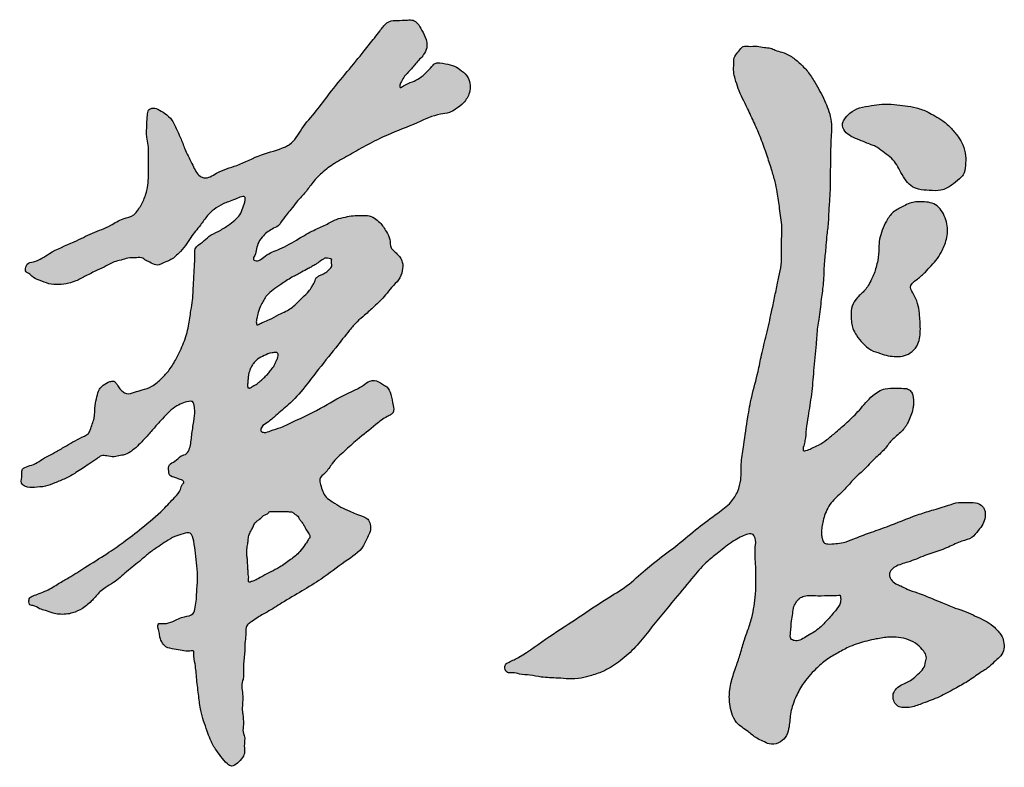
# Model space of a CAD drawing. Extents: x 106485 to 151591, y 1360 to 156002.
# Drawn here: x 146029 to 147023, y 98277 to 99032 of the extents above; entities that cross this region are included whole.
import ezdxf

# ---------------------------------------------------------------- set-up
doc = ezdxf.new("R2010")
doc.units = 0
doc.header["$LTSCALE"] = 1000
doc.layers.get('0').update_dxf_attribs({"linetype": 'CONTINUOUS'})

# ---------------------------------------------------------------- blocks, each defined once
blk = doc.blocks.new('logo')
h = blk.add_hatch(color=7)
h.dxf.hatch_style = 1
edge = h.paths.add_edge_path()
edge.add_spline(control_points=[(217311.9, -54515.6), (217311.5, -54517.4), (217310.4, -54522.4), (217310.3, -54532.1), (217309.4, -54543), (217311.9, -54553.1), (217312, -54563.4), (217312.1, -54575.3), (217312.2, -54587.6), (217311, -54600), (217307.5, -54611.8), (217301.9, -54621.3), (217295.3, -54629.8), (217283.4, -54631.5), (217270.1, -54640.9), (217251.5, -54647.1), (217230.2, -54658.4), (217207.8, -54666.8), (217193.5, -54678.2), (217181.8, -54679.3), (217180.2, -54684.6), (217179.4, -54689.5), (217184.1, -54690.8), (217187.6, -54695.2), (217195.4, -54698.3), (217204.8, -54702.4), (217215.7, -54703.1), (217225.5, -54702), (217235.3, -54698.6), (217245.2, -54693.3), (217256, -54687.7), (217266.3, -54683.2), (217274.3, -54678.2), (217282.6, -54676.8), (217290.2, -54673.6), (217298, -54674.4), (217305, -54673.2), (217308.9, -54677), (217313.9, -54678.7), (217318.6, -54682), (217323.5, -54681.8), (217328.1, -54679.1), (217336, -54676.8), (217344.4, -54669.7), (217351.7, -54661.2), (217358, -54650.1), (217367.3, -54640.4), (217374.3, -54629.2), (217382.5, -54621.6), (217393.1, -54615.1), (217402.2, -54612.8), (217416.1, -54605.9), (217415.6, -54614.4), (217413.3, -54620.1), (217410.4, -54628.1), (217404.4, -54634.3), (217396.4, -54640), (217387.3, -54645.8), (217376.9, -54650.1), (217370.2, -54657.8), (217361.1, -54662.6), (217361.7, -54671.2), (217361.6, -54679.6), (217360.9, -54690.8), (217359.9, -54704.6), (217359.7, -54718.2), (217357, -54732.3), (217355.2, -54747.9), (217350.1, -54765.5), (217342.4, -54780.9), (217335.2, -54794.2), (217325.7, -54803.5), (217316.8, -54812.4), (217305.9, -54815.7), (217297, -54818), (217289.4, -54821.1), (217284, -54817.4), (217280.1, -54813.7), (217278.1, -54809.3), (217274.6, -54805.7), (217269, -54807.2), (217263.8, -54809.9), (217258.2, -54815.4), (217256.7, -54823.5), (217254.1, -54833.7), (217254.5, -54846.2), (217250.4, -54855.8), (217247.7, -54863.2), (217237.7, -54867.7), (217226.5, -54873.8), (217211.3, -54883.3), (217198.7, -54889.2), (217188.1, -54897.2), (217175.1, -54898.4), (217176.9, -54908.3), (217173.7, -54915.2), (217181.1, -54920.9), (217190.3, -54920.1), (217201.1, -54919.7), (217212, -54915.3), (217223.2, -54910.9), (217235.2, -54904), (217246.2, -54896.5), (217255.3, -54890.7), (217261.2, -54885.6), (217268, -54886.6), (217274.7, -54887.9), (217280.6, -54886.4), (217286.6, -54885.4), (217293.7, -54881.9), (217302, -54874.6), (217310.4, -54865.2), (217318.7, -54855.8), (217326.7, -54846.9), (217334.1, -54839), (217341.6, -54833), (217349.5, -54829.3), (217355, -54828), (217359.7, -54828), (217361, -54832.4), (217361.9, -54839.1), (217360.6, -54850.6), (217358.1, -54864.1), (217357.4, -54875.8), (217353.6, -54884.9), (217345.7, -54886.2), (217341.5, -54892.5), (217333.3, -54895.2), (217333.5, -54901.9), (217334, -54908.4), (217340.7, -54909.7), (217345.3, -54911.8), (217348.9, -54912.3), (217350.5, -54915.4), (217347.1, -54917.7), (217346.6, -54924.3), (217338.3, -54932.7), (217325.2, -54947.1), (217306.2, -54962.9), (217286, -54978.7), (217265.6, -54992.9), (217245.7, -55004.8), (217228.7, -55016), (217214.8, -55023.5), (217204.8, -55030.5), (217195, -55033.9), (217189.1, -55036.2), (217183.7, -55038.4), (217183.7, -55042.5), (217183.6, -55046.8), (217189.8, -55046.9), (217194.5, -55050.7), (217202.1, -55052.5), (217208.7, -55055.2), (217216.2, -55056.6), (217223.3, -55056.6), (217232, -55054.8), (217242, -55050.2), (217251.5, -55041.9), (217258.5, -55033.5), (217266.2, -55027.2), (217276.9, -55021.6), (217288.6, -55009.9), (217302.3, -55000.2), (217312.9, -54990), (217322.4, -54984.2), (217331, -54977.8), (217339.9, -54972.9), (217348.1, -54970.2), (217358.5, -54967.4), (217361, -54980), (217362.8, -54995.2), (217365.3, -55014.3), (217363.8, -55030.5), (217363.5, -55040.8), (217361.9, -55048), (217360.6, -55057.7), (217348.7, -55058.7), (217339.1, -55063.8), (217330.5, -55067.1), (217321.7, -55065.4), (217321.9, -55071.3), (217323.7, -55075.4), (217323.9, -55081.6), (217326.5, -55087), (217331.2, -55092.7), (217339.4, -55093.5), (217348.2, -55095.2), (217354.1, -55096.8), (217360.8, -55095), (217360.2, -55101.9), (217362.5, -55110.9), (217363.6, -55126.9), (217365.9, -55143.4), (217367.8, -55162.3), (217373.3, -55177.4), (217378.4, -55191.2), (217383.1, -55200.6), (217389.9, -55209.2), (217394.8, -55215.8), (217401.9, -55220.5), (217408, -55215.5), (217412.8, -55210.9), (217415.9, -55204.1), (217413.8, -55196.2), (217416.1, -55189.2), (217413, -55182.8), (217413.9, -55175.6), (217413.9, -55167.8), (217411.9, -55157), (217414.5, -55144.4), (217410.7, -55132), (217414, -55125.2), (217413.9, -55119.6), (217413.6, -55109.9), (217415.6, -55097.5), (217415.2, -55085.9), (217417, -55077), (217415.9, -55069.1), (217422.1, -55064.7), (217429, -55059.6), (217441, -55053.2), (217456.9, -55043), (217476.4, -55031.7), (217499.7, -55017.5), (217520.7, -55000.9), (217541.1, -54988.2), (217546.2, -54974.7), (217550.7, -54967.6), (217550.3, -54960.4), (217547.8, -54954), (217541.5, -54951), (217534.7, -54949.3), (217527.1, -54945), (217518.1, -54942), (217510.1, -54936.2), (217500.1, -54930.1), (217497.6, -54920.4), (217494.4, -54910.2), (217503.3, -54904.2), (217509.5, -54892.8), (217522.2, -54881.5), (217537.5, -54867.4), (217553.1, -54855.5), (217564.8, -54845.4), (217571.8, -54842.7), (217575.8, -54839), (217573.8, -54830.5), (217572.8, -54821.6), (217568.9, -54812.7), (217561.7, -54809), (217556, -54805), (217548.2, -54806.4), (217539.6, -54813.5), (217520.7, -54820.9), (217495, -54837.2), (217470.7, -54847.9), (217453.2, -54856.7), (217444.1, -54858.5), (217437.5, -54862.3), (217431.4, -54860.2), (217433.7, -54853.8), (217440.9, -54850.5), (217449.9, -54841.8), (217464.4, -54830.4), (217478.6, -54814.4), (217494.5, -54793.1), (217511, -54773.1), (217525.2, -54754.8), (217535.2, -54742.6), (217544.7, -54734.9), (217555, -54725.5), (217565.2, -54716), (217572.6, -54705.3), (217581.1, -54698.4), (217584.7, -54688.5), (217585.2, -54679.8), (217582.1, -54673.7), (217578.6, -54669.6), (217575, -54666.6), (217571, -54661.9), (217571.8, -54654.1), (217566.8, -54645.3), (217561.7, -54636.9), (217554.5, -54631.2), (217547.4, -54628.3), (217539.5, -54628.8), (217531.6, -54628.6), (217522.7, -54630.4), (217512.5, -54632.5), (217502, -54639.3), (217487.9, -54644.9), (217471.9, -54654.2), (217454.6, -54664.8), (217438.7, -54669.4), (217429.4, -54679.1), (217423.5, -54675.3), (217427.2, -54670.4), (217427.6, -54664.5), (217430, -54656.9), (217435.9, -54648.8), (217444, -54643), (217451.5, -54640), (217455.2, -54634.2), (217459, -54628.5), (217465.4, -54621.6), (217471.2, -54613.4), (217479.8, -54605.1), (217487.4, -54593.7), (217497.8, -54582.4), (217512.1, -54572.1), (217529.1, -54562.9), (217547.7, -54552.2), (217571.5, -54540.5), (217598, -54530.9), (217619.3, -54520), (217634.4, -54519.3), (217642.4, -54514), (217650.9, -54508.1), (217656.7, -54498.6), (217657.4, -54488.9), (217655.6, -54479.8), (217648.2, -54473.7), (217640.3, -54467.6), (217630.4, -54466.1), (217620.5, -54463.5), (217615, -54470.2), (217609.9, -54475.4), (217603.3, -54481.5), (217594.3, -54486), (217588.3, -54487.3), (217581.7, -54492.8), (217581.4, -54488), (217583.8, -54484.5), (217586.7, -54478.8), (217593.1, -54472.9), (217599.6, -54464.1), (217608, -54456.6), (217611.6, -54447.2), (217609.7, -54438.4), (217605.6, -54430.7), (217601.9, -54423), (217596, -54418.7), (217588, -54419.1), (217579.7, -54419.6), (217571.7, -54419.4), (217565.3, -54423.7), (217560.7, -54430.5), (217552.6, -54440.3), (217541.2, -54455.1), (217524.9, -54474.8), (217507.3, -54495.9), (217492, -54517.3), (217476.4, -54534), (217468.2, -54550), (217452.4, -54558.6), (217432.2, -54562.4), (217408.5, -54575.4), (217387.7, -54580.6), (217374.7, -54590), (217364, -54585.4), (217359.3, -54573.2), (217351.9, -54560.5), (217347.5, -54547.8), (217342.5, -54537.1), (217338.2, -54526.7), (217330.1, -54519), (217322.8, -54515), (217316.1, -54512.5), (217313.1, -54514.7), (217311.9, -54515.6)], knot_values=[0, 0, 0, 0, 5.54729, 15.322681, 29.308655, 37.769087, 46.485757, 60.10941, 73.492545, 83.386139, 97.312361, 109.937521, 116.553461, 128.566301, 143.793015, 164.940482, 186.912485, 216.313801, 235.272124, 242.790953, 246.265894, 251.348962, 254.853561, 258.880169, 268.111278, 279.132098, 289.648419, 300.423566, 308.395694, 320.545751, 334.214875, 344.865119, 354.403932, 362.120695, 369.662603, 378.739864, 385.884204, 388.578836, 394.422164, 401.733596, 405.084114, 408.632979, 417.440454, 429.663442, 440.665738, 451.151036, 467.759625, 480.742378, 490.221102, 501.509137, 515.899349, 526.361005, 529.057451, 537.916951, 545.898814, 554.033743, 563.219665, 575.454869, 586.512897, 595.962463, 606.622578, 613.415366, 619.823925, 632.375629, 646.589393, 661.607856, 672.984948, 689.672226, 708.642717, 727.361327, 741.47248, 753.582802, 767.200846, 778.378612, 786.93225, 795.802944, 800.163436, 805.676095, 811.631576, 815.015378, 819.248943, 827.166834, 833.310309, 841.777541, 851.148639, 864.953699, 878.406336, 882.543743, 887.658332, 909.564656, 921.985154, 941.228606, 950.330828, 963.922053, 968.759906, 977.758378, 983.207871, 992.960714, 1004.686726, 1015.512479, 1027.935974, 1040.67057, 1057.06452, 1067.537973, 1073.619968, 1079.127054, 1087.160515, 1093.948266, 1097.039061, 1105.451277, 1117.05695, 1130.15412, 1143.182074, 1154.793005, 1165.904404, 1175.702393, 1183.573758, 1191.496055, 1193.459639, 1196.274409, 1203.154967, 1215.036186, 1230.080675, 1244.288988, 1250.865157, 1257.124969, 1265.910993, 1272.998292, 1279.584636, 1283.706667, 1291.1894, 1296.320794, 1299.346034, 1302.027208, 1303.972364, 1310.016129, 1320.352086, 1338.121175, 1369.047025, 1394.044612, 1415.329455, 1443.37363, 1463.611776, 1476.19836, 1490.979411, 1499.809754, 1506.767051, 1510.920971, 1515.398344, 1518.093322, 1522.188167, 1530.025613, 1536.628528, 1545.266174, 1551.522302, 1559.403093, 1566.349084, 1577.965229, 1591.878147, 1603.811718, 1610.746034, 1621.582258, 1639.711994, 1660.085732, 1671.790872, 1683.834203, 1693.299242, 1703.976505, 1713.472373, 1721.050335, 1730.50393, 1743.571481, 1771.023887, 1785.83526, 1792.781226, 1801.559796, 1808.968624, 1818.491485, 1832.075198, 1841.944842, 1848.274546, 1851.023804, 1856.87759, 1862.426744, 1869.202211, 1874.461811, 1883.7641, 1892.337622, 1900.786025, 1904.893302, 1906.670023, 1918.510284, 1935.217217, 1953.482709, 1968.91029, 1991.867038, 2001.11889, 2013.256623, 2023.074582, 2033.742912, 2038.825887, 2045.65869, 2053.908879, 2059.912983, 2066.537159, 2077.74206, 2080.196438, 2087.253188, 2098.782554, 2103.702335, 2120.029235, 2137.038457, 2139.190755, 2142.221361, 2153.587484, 2168.355885, 2179.60938, 2188.15756, 2195.984299, 2200.682477, 2209.655028, 2222.415959, 2241.001302, 2266.244226, 2290.226801, 2322.291868, 2348.196231, 2358.106743, 2364.964103, 2372.945303, 2378.743554, 2384.402345, 2392.848166, 2399.915882, 2410.414727, 2421.003807, 2429.675102, 2444.277825, 2450.265333, 2458.71418, 2471.665691, 2490.175091, 2508.535963, 2534.388389, 2549.375393, 2553.867654, 2557.124116, 2564.661226, 2576.707166, 2585.868173, 2591.429868, 2600.860836, 2605.559297, 2613.908878, 2633.80112, 2666.101517, 2704.819224, 2713.4614, 2724.914944, 2732.079122, 2735.891399, 2740.210691, 2747.952894, 2759.693149, 2777.198225, 2803.466585, 2823.363991, 2856.936369, 2881.071593, 2893.187465, 2903.978728, 2917.588314, 2935.15498, 2945.496026, 2956.633897, 2967.058719, 2976.288656, 2981.785767, 2986.993641, 2992.471373, 2996.024115, 3004.860299, 3013.975226, 3026.027156, 3033.744244, 3041.464968, 3048.267274, 3057.124165, 3065.32939, 3075.382031, 3088.116909, 3102.39595, 3120.763552, 3143.983488, 3161.506983, 3173.354852, 3175.106363, 3179.648027, 3186.780411, 3194.337676, 3202.963917, 3216.475968, 3224.013514, 3226.081329, 3236.936411, 3244.443562, 3254.393744, 3266.977245, 3279.831227, 3295.683348, 3312.635448, 3332.324555, 3353.586852, 3377.127976, 3411.709682, 3438.272935, 3448.043321, 3455.581167, 3466.605578, 3479.125884, 3487.101928, 3495.419878, 3505.837132, 3514.672848, 3524.829868, 3536.381165, 3540.7612, 3549.218007, 3558.857492, 3567.498808, 3577.817052, 3581.957394, 3584.277518, 3588.625567, 3595.241828, 3603.094766, 3614.583212, 3627.884926, 3636.424043, 3643.280868, 3654.02879, 3662.846458, 3668.677183, 3674.51572, 3686.077139, 3694.241377, 3697.427242, 3708.793429, 3718.356743, 3735.770449, 3764.636673, 3795.179159, 3818.336052, 3843.154565, 3864.219141, 3869.321981, 3896.552682, 3925.30898, 3948.715733, 3962.949246, 3967.387125, 3981.584687, 3999.385206, 4012.338866, 4021.681748, 4034.805411, 4045.688731, 4054.236127, 4060.515193, 4064.816607, 4064.816607, 4064.816607, 4064.816607], degree=3, periodic=0)
edge = h.paths.add_edge_path(flags=16)
edge.add_spline(control_points=[(217448.2, -54775.7), (217448.2, -54775.7), (217448.4, -54775.6), (217449, -54775.8), (217449.8, -54775.7), (217450.5, -54776.2), (217451.1, -54776.9), (217451.1, -54778.4), (217450.9, -54781), (217449.5, -54784.1), (217447.7, -54787.3), (217446.1, -54791.5), (217442.6, -54794.9), (217439.6, -54799.4), (217435.9, -54802.7), (217432.8, -54805.7), (217430.2, -54807.6), (217428.3, -54809.4), (217426.2, -54810.5), (217424.1, -54811.5), (217422.8, -54812.8), (217421.5, -54813.3), (217420.5, -54814), (217419.6, -54813.8), (217418.8, -54813.6), (217418.6, -54813), (217418.3, -54812.3), (217418.3, -54810.6), (217418.6, -54808.3), (217418.7, -54804.8), (217419, -54800.1), (217420.3, -54795), (217422.3, -54790.7), (217424.9, -54786.6), (217429.2, -54782.2), (217436.2, -54778.6), (217442.8, -54776), (217447, -54775.7), (217448.3, -54775.6)], knot_values=[0, 0, 0, 0, 0.157869, 0.678681, 1.665556, 2.476216, 3.131947, 4.276094, 6.847929, 10.871583, 14.363174, 17.808859, 24.118263, 28.797228, 34.156383, 38.795105, 41.774693, 43.754172, 46.541796, 48.92758, 50.509101, 52.056887, 53.095146, 54.053, 54.736458, 55.106766, 55.878836, 57.212209, 59.918469, 62.926493, 67.755395, 74.095528, 78.400954, 82.052829, 88.553166, 96.585455, 105.530447, 109.392152, 109.392152, 109.392152, 109.392152], degree=3, periodic=0)
edge = h.paths.add_edge_path(flags=16)
edge.add_spline(control_points=[(217508.5, -54676.1), (217508.5, -54677.5), (217508.3, -54680), (217509.3, -54683.9), (217506, -54686.2), (217503.3, -54689.5), (217498.7, -54691.6), (217494.8, -54693.3), (217491.7, -54695.4), (217490.6, -54698.7), (217489.2, -54701.9), (217486.9, -54705.7), (217483.6, -54711.3), (217476.8, -54716.5), (217469.6, -54724.6), (217461.1, -54731.3), (217450.7, -54735), (217443.1, -54740.1), (217435.8, -54742.7), (217431.4, -54744.5), (217429.6, -54746), (217428, -54746.1), (217427.9, -54745), (217427.4, -54742.8), (217428.4, -54738.5), (217429.6, -54731.9), (217433.1, -54723.7), (217437.9, -54714.8), (217445.8, -54708.1), (217455, -54701.9), (217465, -54695.1), (217475.3, -54690.2), (217482.4, -54686.1), (217487.4, -54683.4), (217490.9, -54681.3), (217494.4, -54679.4), (217496.7, -54676.8), (217499.5, -54675.8), (217501.4, -54674.1), (217504.2, -54674.3), (217506.5, -54674.9), (217507.9, -54675.3), (217508.6, -54675.7), (217508.6, -54676), (217508.5, -54676.1)], knot_values=[0, 0, 0, 0, 4.268213, 7.825396, 10.286195, 15.265741, 20.86007, 24.820953, 28.366924, 31.336728, 34.981064, 39.001355, 44.763892, 54.264988, 64.300688, 77.356005, 85.979679, 97.210255, 104.600592, 109.250427, 111.12211, 112.143756, 112.666766, 114.207192, 119.046707, 125.408102, 134.393691, 145.931104, 155.172565, 165.08848, 179.399082, 191.178963, 199.320051, 203.817972, 208.378178, 211.520641, 215.79124, 218.394842, 220.350408, 223.251874, 226.230002, 227.334947, 227.935582, 228.271884, 228.271884, 228.271884, 228.271884], degree=3, periodic=0)
edge = h.paths.add_edge_path(flags=16)
edge.add_spline(control_points=[(217466.4, -54946.8), (217464.9, -54946.6), (217461.4, -54946.1), (217456, -54946.3), (217450.2, -54946.2), (217445.7, -54946.3), (217441.7, -54945.9), (217440.1, -54948.7), (217435.4, -54949.6), (217432.5, -54953.9), (217427.7, -54956.4), (217425, -54960.1), (217423.3, -54965.1), (217420.4, -54969.3), (217419, -54974.4), (217418.7, -54979.7), (217417.4, -54985.7), (217417.2, -54991.7), (217418.4, -54998.6), (217418.3, -55004.6), (217418.9, -55010), (217418.8, -55013.5), (217419.7, -55016.5), (217419.3, -55018.8), (217419.3, -55020.3), (217419.3, -55021.3), (217419.8, -55021.9), (217420.4, -55021.9), (217421.2, -55021.9), (217422.3, -55021.3), (217424.9, -55020.7), (217429.2, -55018.6), (217435.4, -55014.9), (217443.6, -55010.8), (217453.8, -55005.5), (217464.1, -54998), (217473.9, -54990.5), (217479, -54982.9), (217482.3, -54978.6), (217483.6, -54975.9), (217485.1, -54974.6), (217485, -54972.8), (217484.9, -54971.4), (217484.1, -54969.9), (217482.2, -54967.6), (217480.2, -54964.3), (217478.4, -54960.1), (217476.1, -54957), (217473.8, -54954.7), (217473, -54952), (217471.3, -54950.6), (217469, -54948.9), (217467.4, -54947.6), (217466.4, -54946.8)], knot_values=[0, 0, 0, 0, 4.57481, 10.575372, 16.306949, 21.633565, 24.825116, 26.75815, 30.462737, 38.172463, 41.159761, 46.610586, 51.317552, 56.873826, 61.876764, 67.040887, 72.742689, 80.051676, 84.968949, 93.61063, 98.010019, 101.241858, 104.262901, 106.916374, 108.157888, 108.989648, 109.809205, 110.05831, 110.894151, 112.05229, 113.788825, 119.03866, 125.926875, 135.668103, 146.455593, 160.495695, 173.927537, 182.819516, 187.976725, 190.107642, 191.959187, 193.378565, 195.146897, 196.266167, 198.350101, 203.949079, 207.839717, 211.963157, 215.496358, 217.413469, 220.063091, 222.071904, 226.027915, 226.027915, 226.027915, 226.027915], degree=3, periodic=0)
h = blk.add_hatch(color=7)
h.dxf.hatch_style = 1
edge = h.paths.add_edge_path()
edge.add_spline(control_points=[(217948.7, -54448.4), (217947.3, -54450.1), (217944.4, -54453.7), (217939.8, -54459.2), (217940.2, -54466.8), (217939.3, -54474.3), (217941.9, -54483.1), (217945.7, -54496.6), (217954.1, -54511.9), (217962.1, -54529.7), (217969.5, -54546.2), (217975.1, -54562.9), (217980.5, -54578.4), (217984.1, -54591.8), (217987.4, -54605.7), (217989, -54622), (217992.4, -54639.9), (217990.5, -54660.1), (217992.2, -54678.1), (217988.8, -54692.5), (217986.2, -54704.1), (217984, -54716.8), (217979.8, -54735), (217975.5, -54755.6), (217969.9, -54776.8), (217965.6, -54799.3), (217959.3, -54821.3), (217954.5, -54847.5), (217951.5, -54871), (217947.5, -54893.2), (217948.5, -54910.1), (217944.8, -54925.1), (217936.4, -54937.8), (217920.7, -54949.6), (217901, -54963.7), (217876.2, -54985.3), (217849.2, -55004.2), (217825.9, -55026.7), (217800.4, -55041.3), (217773.2, -55060.1), (217741.8, -55080.1), (217717.3, -55098.5), (217701.3, -55106.6), (217694.5, -55109.8), (217694.4, -55113.9), (217694.9, -55117.3), (217698.4, -55120.1), (217703.9, -55118.4), (217711.4, -55121.3), (217721.7, -55121.2), (217735.2, -55124.6), (217749.3, -55124.5), (217763.5, -55125.8), (217775.7, -55125.5), (217788.4, -55121.7), (217803.1, -55116.8), (217819.1, -55106.2), (217835, -55091.8), (217853.3, -55068.3), (217874.2, -55043), (217895.2, -55018), (217909.9, -55000.4), (217925.2, -54989.2), (217936, -54979.5), (217946.7, -54973.9), (217953, -54970.8), (217960, -54969), (217964.3, -54976.1), (217962.4, -54987), (217963.8, -55007.1), (217964.4, -55032.4), (217960.6, -55056.7), (217955.4, -55072.8), (217950.6, -55085.3), (217947.6, -55098.3), (217942.3, -55112.9), (217938, -55125.8), (217935, -55139.2), (217935, -55150.9), (217937.6, -55162.8), (217942.9, -55174.5), (217954.8, -55181), (217963.1, -55189.1), (217971.4, -55192.4), (217978.6, -55196.6), (217988.2, -55195.4), (217996, -55188.7), (218000, -55177.4), (218000.1, -55165.9), (218002.8, -55154.8), (218006.9, -55144.1), (218014.3, -55129.7), (218026.3, -55116.4), (218039.1, -55104.7), (218051.9, -55097.6), (218065.9, -55089.8), (218080, -55085.7), (218094.1, -55082.5), (218105.4, -55080.8), (218117.1, -55080.9), (218127.6, -55083.1), (218137.1, -55088.4), (218143.3, -55094.9), (218147.4, -55101.4), (218145.7, -55108.1), (218143.9, -55115.2), (218137.3, -55120.8), (218130.2, -55127.8), (218120.9, -55131.3), (218113.6, -55136.3), (218110.7, -55141.9), (218110.9, -55146.6), (218112.4, -55151.3), (218115.7, -55155.5), (218122.7, -55156.9), (218131.9, -55156.1), (218144.7, -55151.1), (218160.8, -55145.4), (218176.3, -55136.6), (218191.5, -55128.6), (218203.1, -55119.8), (218213.9, -55113.4), (218220.4, -55106.4), (218227.2, -55101.3), (218230.3, -55093.6), (218230.1, -55085.8), (218227.7, -55079.2), (218223.2, -55074), (218217.8, -55068.2), (218209.3, -55063), (218199.3, -55058.4), (218189, -55053.2), (218176.8, -55049.7), (218164.9, -55044.5), (218151.4, -55039), (218138.8, -55033.8), (218127.2, -55030.3), (218119.9, -55026.1), (218113.5, -55023.9), (218109.3, -55020.4), (218107.3, -55016.2), (218106.8, -55012.6), (218109, -55008.6), (218115.2, -55003.4), (218128.7, -55000.5), (218147.1, -54992.1), (218167.4, -54986.5), (218183, -54977.9), (218195.8, -54975.4), (218202, -54966.9), (218207.7, -54960.1), (218210, -54952.3), (218210.1, -54945.4), (218206.5, -54939.4), (218199.2, -54935.9), (218190.2, -54937), (218180.3, -54935.7), (218168, -54940.6), (218153.4, -54944.5), (218131, -54951.6), (218109.2, -54961.1), (218086, -54968.7), (218070.6, -54974.7), (218058.9, -54979.8), (218049.2, -54980.5), (218042.4, -54981.4), (218035.8, -54980), (218034.9, -54974.9), (218033.8, -54970), (218034.2, -54964.1), (218035.6, -54957.5), (218037.2, -54950), (218040.8, -54942.5), (218047, -54932.8), (218058, -54924.6), (218067.6, -54911.8), (218079.9, -54901.7), (218090.4, -54889.6), (218101.7, -54880.5), (218109.3, -54868.6), (218120.3, -54861.4), (218126.6, -54851.6), (218130, -54843.1), (218132.3, -54836.8), (218133, -54829.5), (218132.9, -54823.1), (218130.5, -54817.2), (218126.7, -54814.2), (218120.9, -54814.1), (218112.9, -54813.8), (218101, -54813.5), (218086.8, -54822.6), (218075.8, -54837), (218062.5, -54850.1), (218050.5, -54860.2), (218040.5, -54868.8), (218031.8, -54874.8), (218023.7, -54878.2), (218019, -54880.5), (218013.6, -54881.8), (218015.2, -54874.9), (218017, -54868.5), (218017.7, -54857), (218020.1, -54840.8), (218023.8, -54820), (218025.6, -54794.2), (218028.3, -54770.2), (218029.2, -54751.7), (218032.1, -54735.7), (218033.6, -54719.8), (218036.5, -54699.9), (218036.6, -54681.5), (218038.7, -54665.1), (218039.5, -54650.4), (218041.6, -54637.4), (218041.8, -54622.8), (218043.2, -54608), (218043.8, -54582.4), (218043.5, -54555), (218045.6, -54528.8), (218041.5, -54514.9), (218036, -54501.5), (218028.4, -54488.3), (218019.9, -54474.2), (218010.6, -54464.9), (218001.4, -54457.5), (217992.4, -54453.5), (217985.1, -54451.8), (217979.2, -54448.7), (217972.4, -54448.8), (217964.6, -54446.5), (217957.2, -54447.7), (217951.2, -54446.5), (217949.2, -54448), (217948.7, -54448.4)], knot_values=[0, 0, 0, 0, 6.789823, 14.010976, 20.281589, 28.827016, 36.716747, 47.383785, 70.941649, 88.591775, 106.095001, 125.014386, 141.527315, 155.208743, 166.528112, 184.395552, 204.287493, 220.979516, 244.761909, 257.975634, 264.992262, 280.682844, 296.399641, 321.256648, 343.851053, 362.022902, 389.883769, 412.289651, 442.123372, 460.869332, 479.787664, 492.617241, 506.341919, 524.627437, 550.900104, 579.35373, 622.982308, 649.805547, 675.89029, 710.673411, 748.909434, 788.356269, 800.253196, 804.92102, 808.747986, 811.186497, 815.326921, 820.079723, 827.33541, 838.520434, 850.678583, 868.960559, 880.424396, 893.612845, 905.209255, 919.945246, 940.070491, 962.082764, 984.203004, 1029.202719, 1060.511772, 1082.390244, 1097.521232, 1117.251929, 1125.874092, 1133.185523, 1139.14618, 1144.571816, 1154.448999, 1171.942876, 1204.751474, 1230.353762, 1245.215674, 1255.223296, 1270.525384, 1285.108696, 1301.971996, 1311.145554, 1326.380996, 1336.331668, 1347.855138, 1363.449062, 1375.378184, 1382.445899, 1389.987439, 1399.978838, 1409.110976, 1419.311797, 1434.950574, 1443.477849, 1453.370857, 1469.481028, 1491.616976, 1506.758305, 1521.168859, 1535.483587, 1554.6661, 1564.737106, 1579.000364, 1588.826432, 1599.784266, 1610.920176, 1620.527605, 1626.938406, 1632.551652, 1640.331355, 1648.684697, 1657.491334, 1670.471438, 1678.028852, 1683.116406, 1688.678551, 1691.777117, 1697.764421, 1703.594061, 1712.246425, 1725.504774, 1744.432771, 1763.446923, 1778.96295, 1795.670473, 1807.175335, 1816.331161, 1824.254843, 1832.23057, 1840.090865, 1847.265711, 1852.854557, 1860.414482, 1870.909785, 1882.450969, 1893.492354, 1905.59822, 1920.263629, 1932.410213, 1949.335225, 1961.176444, 1968.755897, 1974.424236, 1981.32319, 1984.391188, 1988.274037, 1991.570325, 1997.663792, 2012.155365, 2031.787882, 2058.655417, 2074.445012, 2085.636938, 2096.008778, 2104.408134, 2112.38751, 2120.017461, 2124.010514, 2132.936753, 2142.224123, 2151.185291, 2162.17737, 2180.905921, 2197.120128, 2232.510453, 2252.193467, 2270.256085, 2282.042851, 2290.314164, 2298.742546, 2303.453222, 2308.13545, 2312.632985, 2318.843771, 2325.3218, 2332.9617, 2341.664457, 2350.395723, 2367.18489, 2381.965751, 2398.292704, 2414.679177, 2429.802192, 2441.532521, 2456.377189, 2468.306651, 2476.054677, 2483.694095, 2488.320508, 2498.023277, 2502.607015, 2507.053159, 2511.408112, 2519.616335, 2531.295705, 2546.371397, 2567.453537, 2585.924321, 2602.085485, 2614.710165, 2625.295583, 2633.873207, 2640.269288, 2642.44191, 2647.682725, 2653.732352, 2666.065306, 2679.891488, 2703.793959, 2728.936043, 2757.66993, 2776.160544, 2784.484275, 2806.335893, 2823.988317, 2844.733403, 2861.49823, 2873.588648, 2888.961742, 2900.904345, 2917.102826, 2933.59657, 2977.616556, 2999.934108, 3011.092826, 3020.83884, 3043.137203, 3056.853428, 3070.099249, 3082.297825, 3091.991476, 3099.453462, 3104.797751, 3111.544331, 3119.423449, 3128.599713, 3134.326492, 3136.030997, 3136.030997, 3136.030997, 3136.030997], degree=3, periodic=0)
edge = h.paths.add_edge_path(flags=16)
edge.add_spline(control_points=[(218007.2, -55043.1), (218006.2, -55044.7), (218003.7, -55048.4), (218003.6, -55055.7), (218001.1, -55065.1), (218001.7, -55073.6), (217999.9, -55082.6), (218005.6, -55085.4), (218011.5, -55084.4), (218019.8, -55079), (218030.5, -55073.3), (218040.3, -55062.7), (218048.3, -55053.7), (218055.2, -55044.8), (218054.8, -55039.1), (218054.2, -55035.6), (218049.6, -55036.7), (218042.5, -55035.6), (218031.4, -55037.1), (218021.6, -55035.7), (218014.3, -55036.8), (218009.8, -55039.7), (218007.9, -55042.2), (218007.2, -55043.1)], knot_values=[0, 0, 0, 0, 5.380625, 13.187197, 21.250435, 33.975978, 40.312208, 44.6727, 50.422128, 57.882856, 73.807569, 86.680643, 100.478075, 111.294713, 117.381787, 118.665743, 120.285084, 128.815136, 142.423568, 152.3637, 158.63487, 164.04002, 167.828749, 167.828749, 167.828749, 167.828749], degree=3, periodic=0)
edge = h.paths.add_edge_path(flags=17)
edge.add_spline(control_points=[(218135.3, -54614.1), (218138.5, -54614), (218144.3, -54613.8), (218153, -54615), (218160.4, -54619.5), (218165.2, -54627), (218168.4, -54635.2), (218169.6, -54643.8), (218169, -54652.1), (218166.6, -54659.5), (218163.1, -54667.1), (218158.9, -54675.3), (218151.9, -54682.2), (218145.2, -54690), (218138.1, -54696.1), (218132.4, -54700.2), (218128.6, -54705.3), (218132.9, -54713.4), (218137.9, -54722.1), (218139.5, -54735.8), (218140.3, -54747.6), (218140, -54758.6), (218137.8, -54767.4), (218132.1, -54775), (218123.5, -54779.6), (218114.4, -54780.1), (218105.5, -54779.6), (218096.7, -54776.2), (218086.6, -54773.7), (218078.4, -54765.9), (218071.9, -54758.1), (218067.6, -54750.7), (218066.3, -54743.2), (218065.9, -54735.3), (218066.1, -54725.4), (218072.4, -54716.3), (218079.6, -54710.2), (218084.7, -54703.6), (218087.6, -54697.4), (218090.9, -54690.9), (218092.6, -54684), (218095.3, -54675), (218095.6, -54664.9), (218096.2, -54653.9), (218099.2, -54644.2), (218103.7, -54634.2), (218109.4, -54625.9), (218116.5, -54621.4), (218122.5, -54618.6), (218128.5, -54615.3), (218133.1, -54614.5), (218135.3, -54614.1)], knot_values=[0, 0, 0, 0, 9.500133, 17.612477, 25.84895, 34.636229, 43.698825, 52.245857, 60.493633, 68.364317, 75.478069, 85.535813, 95.676306, 104.898908, 116.253989, 123.663912, 126.186278, 134.42613, 146.78051, 157.856381, 174.490607, 182.76449, 190.876361, 201.211351, 210.366119, 219.15956, 228.152578, 236.741186, 247.545316, 258.772974, 269.730272, 278.138817, 284.102527, 292.342528, 302.024394, 312.986874, 324.202701, 330.242363, 337.929354, 344.778272, 351.892015, 359.336447, 372.649991, 382.040643, 392.19038, 403.056414, 415.071821, 421.552881, 427.835713, 435.098611, 441.754589, 441.754589, 441.754589, 441.754589], degree=3, periodic=0)
edge = h.paths.add_edge_path(flags=17)
edge.add_spline(control_points=[(218058.4, -54526), (218057.7, -54527.3), (218055.7, -54531.2), (218058.7, -54539), (218066.2, -54544.3), (218076.3, -54548), (218084.7, -54552), (218093.5, -54554.9), (218099.7, -54560.3), (218107.7, -54565.3), (218113.9, -54572.3), (218118.5, -54580.7), (218123, -54589.3), (218129.4, -54597.1), (218139, -54601.1), (218150, -54601.9), (218162.4, -54602.6), (218173.6, -54596.9), (218180.7, -54590.4), (218187.9, -54584.4), (218188.5, -54574.9), (218189.5, -54564.1), (218186.4, -54553.5), (218180.9, -54543.8), (218173.5, -54535.3), (218165.3, -54527.2), (218156.3, -54522.4), (218147.2, -54516.7), (218136.4, -54512.9), (218124, -54510.9), (218111.7, -54509.4), (218099.5, -54508.8), (218087.1, -54511.1), (218075.2, -54512.4), (218064.6, -54517.8), (218060.4, -54523.4), (218058.4, -54526)], knot_values=[0, 0, 0, 0, 4.381101, 12.823449, 21.744075, 31.635291, 44.833762, 49.83243, 59.320525, 68.83846, 78.150201, 87.049859, 97.424733, 107.252628, 116.48628, 127.812318, 140.448384, 152.919338, 163.961074, 169.826223, 180.036527, 190.520935, 202.543667, 212.249577, 223.954248, 236.249473, 246.485242, 254.577557, 268.161205, 280.453819, 292.193331, 305.582066, 316.801097, 329.881019, 341.414729, 350.967592, 350.967592, 350.967592, 350.967592], degree=3, periodic=0)
at = {"color": 7}
for points in [[(217311.9, -54515.6), (217310.8, -54521), (217310.2, -54530.7), (217310.2, -54544.7), (217311.6, -54553.1), (217312, -54561.8), (217312.1, -54575.4), (217311.9, -54588.8), (217310.8, -54598.6), (217306.8, -54612), (217300.6, -54622.9), (217296.2, -54627.8), (217284.9, -54632.1), (217271.4, -54639.2), (217252, -54647.5), (217232.1, -54656.9), (217205.6, -54669.5), (217188.7, -54678.2), (217181.7, -54680.9), (217180.4, -54684.1), (217180.6, -54689.2), (217183.7, -54691), (217186.7, -54693.7), (217194.8, -54698.1), (217205.1, -54701.8), (217215.6, -54702.8), (217226.3, -54701.4), (217233.9, -54698.9), (217244.8, -54693.5), (217257, -54687.4), (217266.6, -54682.8), (217275.1, -54678.5), (217282.5, -54676.5), (217289.8, -54674.4), (217298.9, -54674), (217306, -54674.5), (217308.1, -54676.1), (217313.3, -54678.8), (217320, -54681.7), (217323.4, -54681.6), (217326.6, -54680.1), (217334.7, -54676.7), (217344.4, -54669.2), (217351.5, -54660.9), (217357.3, -54652.1), (217367.6, -54639.1), (217375.4, -54628.7), (217382.3, -54622.2), (217391.9, -54616.3), (217405.3, -54611), (217415.6, -54609.3), (217415.7, -54612), (217413.2, -54620.5), (217409.9, -54627.8), (217404.5, -54633.8), (217397.2, -54639.4), (217386.7, -54645.7), (217377, -54651), (217369.9, -54657.2), (217362.1, -54664.5), (217361.6, -54671.3), (217361.6, -54677.7), (217360.9, -54690.2), (217360.1, -54704.4), (217359.2, -54719.4), (217357.5, -54730.6), (217354.9, -54747.1), (217349.6, -54765.3), (217341.6, -54782.3), (217334.3, -54794.3), (217326.1, -54803.2), (217315.6, -54811.9), (217305.1, -54815.8), (217296.9, -54818.2), (217288.2, -54819.7), (217284.4, -54817.6), (217280.5, -54813.7), (217277.3, -54808.7), (217274.7, -54806.5), (217270.5, -54806.9), (217263.4, -54810.6), (217259.2, -54815.1), (217256.6, -54823.1), (217254.8, -54832.3), (217253.5, -54846.1), (217249.3, -54858.8), (217247.5, -54862.5), (217243.1, -54865.3), (217223.8, -54875.6), (217213.1, -54881.9), (217196.3, -54891.2), (217188.4, -54895.8), (217176.3, -54902), (217176.2, -54906.8), (217175.8, -54915.8), (217179.9, -54919.4), (217189.6, -54920.3), (217201.3, -54919), (217211.5, -54915.5), (217223, -54910.7), (217234.1, -54904.5), (217247.8, -54895.5), (217256.4, -54889.6), (217261.6, -54886.4), (217267.1, -54886.5), (217275.1, -54887.4), (217281.8, -54886.2), (217284.8, -54885.6), (217292.5, -54882.1), (217301.4, -54874.8), (217310.4, -54865.2), (217319, -54855.4), (217326.8, -54846.8), (217334.6, -54838.9), (217342.4, -54832.9), (217349.5, -54829.6), (217357.3, -54828), (217359.2, -54828.3), (217360.5, -54830.8), (217361.5, -54837.6), (217360.6, -54849.5), (217358.3, -54864.4), (217356.1, -54878.4), (217352.8, -54884.1), (217347.1, -54886.6), (217340.3, -54892.2), (217334.5, -54896.2), (217333.6, -54902.8), (217334.5, -54906.8), (217341.2, -54910.1), (217346, -54911.8), (217348.8, -54912.9), (217349.8, -54915.4), (217348.5, -54916.9), (217346.2, -54922.5), (217340.2, -54930.9), (217327.9, -54943.7), (217304.6, -54964), (217284.8, -54979.3), (217267.3, -54991.4), (217243.6, -55006.4), (217226.4, -55017.1), (217215.5, -55023.4), (217202.8, -55030.9), (217194.6, -55034.1), (217188.1, -55036.7), (217184.5, -55038.8), (217183.7, -55043.2), (217184.1, -55045.8), (217188, -55047.1), (217195.1, -55050.4), (217201.4, -55052.5), (217209.6, -55055.2), (217215.7, -55056.3), (217223.6, -55056.3), (217230.4, -55054.9), (217241, -55050.1), (217251.7, -55041.2), (217259.9, -55032.5), (217265.3, -55028.2), (217274.5, -55022.4), (217288.4, -55010.8), (217304.2, -54998), (217313.1, -54990.4), (217323, -54983.6), (217330.8, -54978.2), (217340.2, -54973.1), (217349.2, -54970), (217356.7, -54969.4), (217360.5, -54978.1), (217362.3, -54991), (217364.5, -55018.4), (217363.7, -55033.2), (217363.3, -55040.1), (217361.9, -55048.8), (217359.6, -55055.8), (217350.7, -55059), (217338, -55064), (217328.4, -55066.3), (217322.2, -55067.2), (217322, -55070), (217323.4, -55075.6), (217324.2, -55081.1), (217327, -55087.3), (217330.6, -55091.2), (217339.6, -55093.7), (217348, -55095.3), (217356.4, -55095.9), (217360.5, -55096.2), (217360.6, -55097.9), (217361.9, -55109.7), (217363.7, -55126.3), (217365.9, -55144.4), (217368.1, -55159.7), (217374.9, -55181.6), (217378.2, -55190.3), (217383.8, -55201), (217389.6, -55208.9), (217396.8, -55216.9), (217401.3, -55219.2), (217407.3, -55216), (217413, -55209.9), (217415.1, -55204.3), (217414.7, -55197.7), (217414.7, -55186.5), (217413.8, -55184.2), (217413.6, -55177.2), (217413.4, -55165.6), (217412.7, -55160.8), (217413.1, -55144.4), (217413, -55127.4), (217413.7, -55125.4), (217413.9, -55122.4), (217413.9, -55111), (217415.2, -55096.3), (217415.7, -55085.1), (217416.5, -55076.6), (217417.4, -55068.8), (217420.8, -55065.6), (217428.2, -55060.4), (217439.2, -55054), (217455.1, -55044.3), (217476.8, -55031.4), (217497.1, -55018.6), (217523.1, -54999.9), (217542.5, -54982.8), (217546.9, -54973.9), (217549.8, -54967.7), (217549.7, -54959.7), (217547.3, -54954.5), (217542.4, -54951.6), (217534.4, -54948.8), (217528, -54945.8), (217518.4, -54941.5), (217509.5, -54935.9), (217502.6, -54930.7), (217496.6, -54917.3), (217495.8, -54911.4), (217501.3, -54905), (217509.1, -54894.7), (217522.1, -54881.5), (217535.8, -54869.3), (217555.9, -54853), (217568.1, -54844.3), (217572.1, -54842.2), (217574.4, -54839.9), (217574.4, -54832.4), (217572, -54820.5), (217567.6, -54812.5), (217562.9, -54809.5), (217554.3, -54805.7), (217549.6, -54806.4), (217542.5, -54810.7), (217524.8, -54819.8), (217496.5, -54835.4), (217461.8, -54852.5), (217453.9, -54856), (217443, -54859.5), (217436.1, -54861.4), (217432.6, -54859.8), (217433.5, -54855.6), (217439.5, -54850.7), (217448.6, -54843.3), (217461.9, -54831.9), (217479.7, -54812.6), (217491.9, -54796.8), (217512.8, -54770.6), (217527.8, -54751.7), (217535.8, -54742.6), (217543.9, -54735.5), (217554.1, -54726.4), (217566.4, -54713.9), (217572.8, -54705.8), (217580.4, -54697.6), (217584.3, -54687.9), (217584.3, -54678.7), (217581.9, -54673.8), (217578.6, -54669.8), (217574.6, -54666), (217572.4, -54663.2), (217570.9, -54654.5), (217567.2, -54646.1), (217560.3, -54636.3), (217554.3, -54631.5), (217547, -54628.8), (217540.2, -54628.6), (217531.4, -54628.9), (217523.3, -54630.3), (217513.6, -54632.8), (217502.2, -54638.6), (217489.3, -54644.6), (217473.2, -54653.5), (217452.8, -54664.6), (217437, -54672.3), (217426.1, -54676.9), (217424.7, -54675.8), (217426, -54671.5), (217427.9, -54664.6), (217430.2, -54657.4), (217435.2, -54650.4), (217446.1, -54642.4), (217452.5, -54638.4), (217453.7, -54636.7), (217459.9, -54627.8), (217464.8, -54622.1), (217470.9, -54614.3), (217479.4, -54604.9), (217487.1, -54594.7), (217497.9, -54583.1), (217511.5, -54572.9), (217528.6, -54563.1), (217547.1, -54552.8), (217568.3, -54542.4), (217600.3, -54529.2), (217625.2, -54520.1), (217634.8, -54518.3), (217641.4, -54514.6), (217650, -54507.8), (217656.3, -54496.9), (217657, -54489), (217655, -54480.9), (217647.8, -54473.4), (217640.4, -54468.5), (217630.6, -54465.9), (217619, -54465.9), (217615.9, -54469), (217610.1, -54475.1), (217602.7, -54481.4), (217595.1, -54485.4), (217585.7, -54489.6), (217581.9, -54491.3), (217581.6, -54489), (217583.3, -54485), (217586.8, -54479.4), (217592.1, -54473.6), (217599.5, -54464.8), (217608.1, -54454.7), (217610.8, -54446.6), (217609.8, -54439.9), (217605.3, -54430.1), (217600.7, -54422.6), (217595.8, -54419.3), (217590, -54419), (217578.5, -54419.5), (217570.4, -54420.6), (217567.7, -54422.2), (217560.2, -54430.8), (217554.3, -54438.3), (217543.5, -54452), (217525.2, -54474.4), (217506, -54498.1), (217492, -54516.5), (217476.4, -54535.9), (217463.4, -54552.4), (217458.9, -54554.9), (217433.1, -54563.6), (217406.7, -54574.9), (217384.9, -54583.4), (217371.5, -54588.3), (217367.4, -54586.6), (217359.5, -54574.8), (217351.6, -54558.8), (217346.9, -54546.7), (217343.1, -54538.2), (217337.1, -54526.6), (217329.3, -54518.9), (217321.8, -54514.7), (217315.7, -54513.5), (217311.9, -54515.6)], [(217948.7, -54448.4), (217944.4, -54453.6), (217940.5, -54459.7), (217940, -54466), (217939.9, -54474.5), (217941.6, -54482.2), (217944.8, -54492.4), (217954.7, -54513.8), (217962.1, -54529.8), (217969, -54545.9), (217975.4, -54563.7), (217980.6, -54579.4), (217984.3, -54592.5), (217986.7, -54603.6), (217989.2, -54621.3), (217991.6, -54641), (217991.2, -54657.7), (217990.8, -54681.5), (217988.4, -54694.5), (217986.9, -54701.3), (217983.8, -54716.7), (217980.5, -54732.1), (217975.1, -54756.3), (217969.8, -54778.3), (217966, -54796.1), (217959.3, -54823.1), (217955.1, -54845.1), (217950.7, -54874.6), (217948.2, -54893.2), (217947.5, -54912.1), (217944.2, -54924.5), (217936.8, -54936.1), (217922.8, -54947.9), (217901.8, -54963.6), (217879.8, -54981.6), (217845.4, -55008.6), (217825, -55026), (217803.1, -55040.1), (217774.1, -55059.3), (217742.2, -55080.4), (217709.4, -55102.3), (217698.8, -55107.8), (217695, -55110.5), (217694.5, -55114.3), (217695, -55116.7), (217698.3, -55119.2), (217703, -55119.1), (217710.2, -55120.5), (217721.3, -55121.7), (217733.3, -55123.7), (217751.5, -55124.9), (217763, -55125.6), (217776.1, -55124.9), (217787.4, -55122), (217801.2, -55116.9), (217818.2, -55106.2), (217834.5, -55091.4), (217848.7, -55074.4), (217877.2, -55039.6), (217897.3, -55015.5), (217912, -54999.4), (217923.8, -54989.9), (217939.5, -54977.9), (217947, -54973.7), (217953.7, -54970.8), (217959.6, -54970.3), (217962.9, -54974.6), (217963.1, -54984.5), (217963.3, -55002), (217963.3, -55034.8), (217959.2, -55060.1), (217954.8, -55074.3), (217951.4, -55083.7), (217947.2, -55098.4), (217942.6, -55112.2), (217937.5, -55128.3), (217935.7, -55137.3), (217935.7, -55152.5), (217937.8, -55162.3), (217943.1, -55172.5), (217955.3, -55182.2), (217964.8, -55189.4), (217971.2, -55192.5), (217978.1, -55195.5), (217988, -55194.4), (217995.1, -55188.6), (217998.9, -55179.1), (218000.9, -55163.6), (218002.8, -55155.3), (218006.3, -55146), (218013.8, -55131.8), (218028.2, -55115), (218039.6, -55105.1), (218052, -55097.6), (218064.7, -55091), (218082.9, -55085.1), (218092.8, -55082.9), (218106.9, -55081), (218116.7, -55081.2), (218127.4, -55083.7), (218137.1, -55089.1), (218143.8, -55096), (218146.6, -55101.8), (218145.9, -55107.3), (218143.3, -55114.7), (218137.6, -55120.7), (218130.9, -55126.5), (218119.4, -55132.6), (218113.5, -55137.3), (218111.2, -55141.8), (218111.2, -55147.4), (218112.2, -55150.3), (218116.1, -55154.9), (218121.7, -55156.4), (218130.3, -55155.9), (218143, -55151.9), (218160.6, -55144.9), (218177.4, -55136.1), (218190.9, -55128.4), (218204.7, -55119), (218214.2, -55112.6), (218220.9, -55106.3), (218226.6, -55100.8), (218229.8, -55093.5), (218229.6, -55085.6), (218227.1, -55078.9), (218223.6, -55074.5), (218218.3, -55069.1), (218209.6, -55063.3), (218199.2, -55058.3), (218189.2, -55053.7), (218177.7, -55049.7), (218164.1, -55044.2), (218152.9, -55039.6), (218137.1, -55033.4), (218126, -55029.4), (218119.2, -55026), (218114, -55023.7), (218108.8, -55019.2), (218107.5, -55016.4), (218107.2, -55012.5), (218108.6, -55009.5), (218113.2, -55005.5), (218126.8, -55000.5), (218145.1, -54993.5), (218170.4, -54984.3), (218184.8, -54978), (218195.3, -54974.1), (218202.4, -54966.5), (218207.3, -54959.7), (218209.7, -54952.1), (218209.2, -54944.4), (218207.2, -54941), (218199.3, -54936.8), (218190, -54936.6), (218181.1, -54936.5), (218170.5, -54939.4), (218152.6, -54944.9), (218137.1, -54949.8), (218104.1, -54962.5), (218085.5, -54969.1), (218068.7, -54975.6), (218057.6, -54979.5), (218049.4, -54980.6), (218040.9, -54980.9), (218036.5, -54979.3), (218034.9, -54974.9), (218034.1, -54970.5), (218034.4, -54964.3), (218035.5, -54957.9), (218037.4, -54950.5), (218040.9, -54942.5), (218045.8, -54935.3), (218057.9, -54923.6), (218067.7, -54912.6), (218079.6, -54901.4), (218091, -54889.7), (218101.9, -54879.2), (218109.3, -54870), (218120.3, -54860.1), (218127, -54850.2), (218130, -54843.1), (218132.3, -54835.8), (218132.8, -54831.2), (218132.1, -54821.5), (218130.1, -54817.4), (218126.5, -54814.7), (218122.2, -54814.1), (218114, -54813.9), (218102.4, -54814.6), (218089.2, -54821.9), (218074.8, -54837.3), (218061.8, -54850.4), (218049.6, -54861), (218039.9, -54869.1), (218031, -54874.9), (218023.2, -54878.5), (218017.3, -54880.9), (218015.1, -54881.1), (218015, -54875.9), (218016.4, -54870), (218017.8, -54857.7), (218019.7, -54844), (218023.3, -54820.4), (218025.7, -54795.4), (218028.3, -54766.8), (218029.9, -54748.4), (218031.2, -54740.1), (218033.9, -54718.4), (218036, -54700.9), (218037.1, -54680.2), (218038.7, -54663.5), (218039.6, -54651.5), (218041.4, -54636.2), (218041.9, -54624.3), (218043, -54608.1), (218043.5, -54591.6), (218044.3, -54547.6), (218044.1, -54525.3), (218041.2, -54514.5), (218037.5, -54505.5), (218026.9, -54485.8), (218019.3, -54474.4), (218010.2, -54464.8), (218000.5, -54457.5), (217991.6, -54453.5), (217984.5, -54451.3), (217979.5, -54449.3), (217972.8, -54448.5), (217965, -54447.2), (217955.9, -54447.2), (217950.1, -54447.4), (217948.7, -54448.4)], [(218058.4, -54526), (218056.8, -54530.1), (218059.2, -54538.2), (218066.1, -54543.8), (218075.2, -54547.8), (218087.4, -54552.8), (218092, -54554.6), (218099.8, -54560.1), (218107.4, -54565.7), (218113.7, -54572.6), (218118.2, -54580.3), (218123.4, -54589.3), (218130, -54596.6), (218138.4, -54600.4), (218149.7, -54601.8), (218162.3, -54601.5), (218173.6, -54596.3), (218182.1, -54589.3), (218186.2, -54585.1), (218188.5, -54575.1), (218188.8, -54564.6), (218185.7, -54553), (218181, -54544.6), (218173.5, -54535.5), (218164.4, -54527.2), (218155.7, -54521.9), (218148.7, -54517.9), (218135.9, -54513.2), (218123.9, -54511), (218112.2, -54509.6), (218098.8, -54509.3), (218087.7, -54510.8), (218074.8, -54513.3), (218064.7, -54518.8), (218058.4, -54526)], [(218135.3, -54614.1), (218144.8, -54614.1), (218152.8, -54615.5), (218159.8, -54619.8), (218164.9, -54627), (218168.1, -54635.5), (218169.3, -54643.9), (218168.7, -54652.1), (218166.4, -54659.7), (218163.5, -54666.2), (218158.5, -54674.9), (218151.8, -54682.5), (218145.6, -54689.3), (218137, -54696.8), (218131.4, -54701.6), (218130, -54703.7), (218132.1, -54711.7), (218137.3, -54722.9), (218139.2, -54733.8), (218140.2, -54750.4), (218139.7, -54758.7), (218137.6, -54766.5), (218131.3, -54774.7), (218123.2, -54779), (218114.5, -54779.9), (218105.5, -54779.1), (218097.3, -54776.6), (218087.1, -54772.9), (218078.5, -54765.7), (218071.6, -54757.2), (218067.7, -54749.8), (218066.5, -54743.9), (218066, -54735.7), (218067, -54726.1), (218072.7, -54716.7), (218080.6, -54708.7), (218084.2, -54703.9), (218087.8, -54697.1), (218090.6, -54690.9), (218092.7, -54684.1), (218094.5, -54676.9), (218095.7, -54663.6), (218096.5, -54654.2), (218099.3, -54644.5), (218103.9, -54634.6), (218111.2, -54625.1), (218116.6, -54621.5), (218122.2, -54618.7), (218128.8, -54615.6), (218135.3, -54614.1)], [(217508.5, -54676.1), (217508.5, -54680.4), (217508.5, -54683.9), (217506.8, -54685.7), (217503.2, -54689.1), (217498.3, -54691.8), (217494.7, -54693.5), (217491.9, -54695.7), (217490.7, -54698.4), (217489.2, -54701.7), (217487.2, -54705.2), (217484, -54710), (217477.2, -54716.6), (217470.1, -54723.7), (217459.5, -54731.4), (217451.7, -54735), (217441.8, -54740.3), (217434.9, -54743.1), (217430.7, -54745.1), (217429.1, -54746), (217428.1, -54745.9), (217428, -54745.4), (217427.7, -54743.9), (217428.2, -54739), (217429.6, -54732.8), (217432.9, -54724.5), (217438.9, -54714.6), (217445.7, -54708.4), (217453.8, -54702.7), (217465.9, -54695), (217476.3, -54689.5), (217483.4, -54685.6), (217487.4, -54683.4), (217491.3, -54681.1), (217494, -54679.5), (217497.3, -54676.8), (217499.6, -54675.5), (217501.3, -54674.5), (217504.2, -54674.4), (217507.1, -54675), (217508.1, -54675.4), (217508.6, -54675.8), (217508.5, -54676.1)], [(217448.3, -54775.6), (217444.5, -54776), (217436, -54778.9), (217429, -54782.8), (217424.5, -54787.5), (217422.5, -54790.6), (217420.7, -54794.5), (217419.1, -54800.6), (217418.7, -54805.4), (217418.5, -54808.4), (217418.3, -54811.1), (217418.4, -54812.4), (217418.6, -54813.2), (217418.8, -54813.5), (217419.5, -54813.7), (217420.4, -54813.8), (217421.4, -54813.4), (217422.7, -54812.7), (217424, -54811.7), (217426.1, -54810.6), (217428.5, -54809.2), (217430, -54807.9), (217432.3, -54806), (217435.7, -54802.9), (217439.5, -54799.1), (217442.4, -54795.4), (217446.3, -54790.5), (217447.8, -54787.3), (217449.4, -54784.2), (217450.8, -54780.5), (217451.1, -54777.9), (217450.9, -54776.8), (217450.5, -54776.3), (217449.8, -54775.8), (217448.8, -54775.7), (217448.3, -54775.6), (217448.2, -54775.7)], [(217466.4, -54946.8), (217461.8, -54946.3), (217455.8, -54946.2), (217450.1, -54946.2), (217444.8, -54946.2), (217441.6, -54946.6), (217440.3, -54948), (217437, -54949.6), (217431, -54954.5), (217428.5, -54956.2), (217425.1, -54960.4), (217423.2, -54964.7), (217420.6, -54969.6), (217419.2, -54974.4), (217418.6, -54979.5), (217417.7, -54985.2), (217417.5, -54992.5), (217418.1, -54997.4), (217418.5, -55006), (217418.8, -55010.4), (217419, -55013.6), (217419.5, -55016.6), (217419.3, -55019.2), (217419.3, -55020.5), (217419.4, -55021.3), (217420, -55021.9), (217420.2, -55021.9), (217421, -55021.8), (217422.1, -55021.4), (217423.8, -55020.9), (217428.6, -55018.8), (217434.6, -55015.4), (217443.2, -55010.9), (217452.7, -55005.8), (217464.3, -54997.8), (217474.4, -54989), (217479.8, -54981.9), (217482.7, -54977.7), (217483.8, -54975.8), (217484.9, -54974.3), (217485, -54972.9), (217484.7, -54971.2), (217484.2, -54970.2), (217483, -54968.5), (217480.1, -54963.7), (217478.3, -54960.2), (217475.9, -54956.9), (217473.8, -54954.1), (217473, -54952.3), (217471.1, -54950.5), (217469.5, -54949.3), (217466.4, -54946.8)], [(218007.2, -55043.1), (218004.6, -55047.9), (218003.3, -55055.6), (218001.9, -55063.5), (218001, -55076.2), (218001.3, -55082.5), (218005.1, -55084.7), (218010.8, -55084.1), (218017.4, -55080.6), (218030.8, -55072), (218040, -55063), (218049, -55052.6), (218054.5, -55043.3), (218054.4, -55037.2), (218054, -55036), (218052.4, -55036), (218043.9, -55036.1), (218030.3, -55036.5), (218020.3, -55036.1), (218014.2, -55037.3), (218009.6, -55040.3), (218007.2, -55043.1)]]:
    blk.add_spline(points, degree=3, dxfattribs=at)

msp = doc.modelspace()

# ---------------------------------------------------------------- block references
at = {"color": 1, "xscale": 0.9408, "yscale": 0.9408, "zscale": 0.9408}
msp.add_blockref('logo', (-58287.74, 150228.8), dxfattribs=at)

doc.saveas('drawing.dxf')
